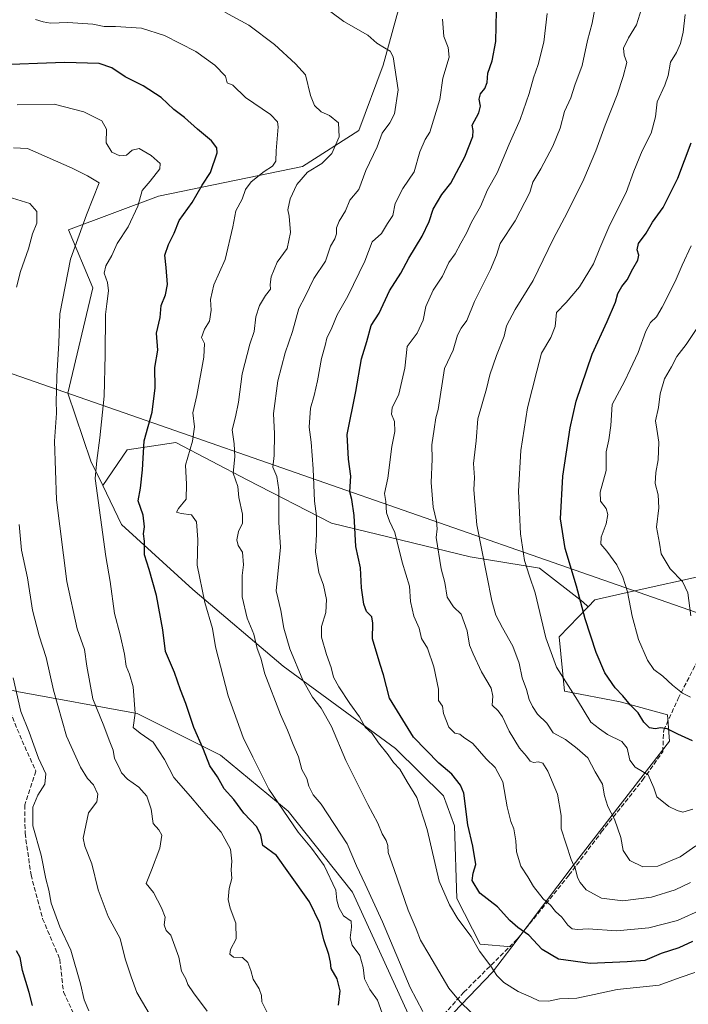
# Model space of a CAD drawing. Units: metres. Extents: x 604037 to 607484, y 4729215 to 4731580.
# Drawn here: x 606144 to 606384, y 4729692 to 4730046 of the extents above; entities that cross this region are included whole.
import ezdxf

# ---------------------------------------------------------------- set-up
doc = ezdxf.new("R2010")
doc.units = ezdxf.units.M
doc.header["$MEASUREMENT"] = 0
doc.linetypes.add('DGN Style 3', pattern=[2.307223458686699, 1.648016756204785, -0.6592067024819142])
for name, color, linetype, lineweight in [('Arbolado forestal CxS', 92, 'Continuous', 0), ('Comarca', 135, 'Continuous', 13), ('Comarca CxS', 21, 'Continuous', 0), ('Curva de nivel maestra', 30, 'Continuous', 30), ('Curva de nivel normal', 30, 'Continuous', 0), ('Municipio', 91, 'Continuous', 13), ('Municipio CxS', 4, 'Continuous', 0), ('Senda', 7, 'DGN Style 3', 0)]:
    doc.layers.add(name, color=color, linetype=linetype, lineweight=lineweight)

# ---------------------------------------------------------------- blocks, each defined once
blk = doc.blocks.new('*U7')
at = {"layer": 'Arbolado forestal CxS', "color": 92, "linetype": 'Continuous', "lineweight": 0}
blk.add_polyline3d([(606142.9653000003, 4729804.164100001, 854.2372999999935), (606186.2247000001, 4729796.244100001, 868.7902000000032), (606216.1986999996, 4729781.235300001, 876.3628999999928), (606240.4943000004, 4729761.1031, 880.282600000006), (606263.5877, 4729732.071900001, 881.7912999999972), (606288.7878999999, 4729677.022100001, 881.592499999999), (606237.1518999999, 4729617.5679, 858.3534999999974), (606233.9018999999, 4729615.799900001, 857.446299999996), (606250.7160999998, 4729588.4627, 847.4594000000071), (606287.1347000003, 4729561.4395, 838.8608999999997), (606321.6481, 4729534.4013, 828.6569000000018), (606355.1744999997, 4729522.295700001, 822.7091999999975), (606355.6255000001, 4729522.901500001, 822.9615999999951), (606380.8262999998, 4729518.7009, 819.0831999999937), (606378.3750999998, 4729512.637900001, 816.7648999999948)], dxfattribs=at)

msp = doc.modelspace()

# ---------------------------------------------------------------- linework, layer by layer
at = {"layer": 'Arbolado forestal CxS', "color": 92, "linetype": 'Continuous', "lineweight": 0, "extrusion": (-0.6258034462246933, 0.2322992473788737, 0.7445851908012314), "elevation": 719939.2204235921, "flags": 128}
msp.add_lwpolyline([(-4645079.714115282, -801702.6687430339), (-4645068.737665779, -801707.0859396744), (-4645035.375021725, -801726.5672359744)], dxfattribs=at)
msp.add_lwpolyline([(-4645079.714115282, -801702.6687430339), (-4645068.737665779, -801707.0859396744), (-4645035.375021725, -801726.5672359744)], dxfattribs=at)
at = {"layer": 'Arbolado forestal CxS', "color": 92, "linetype": 'Continuous', "lineweight": 0}
for points in [[(606438.0173000004, 4730180.460100001, 938.7747999999993), (606395.1684999998, 4730157.0941, 930.1958000000013), (606360.1655000001, 4730143.028100001, 922.5127000000066), (606316.0551000005, 4730096.331700001, 904.7893999999943), (606324.4310999997, 4730081.1569, 903.3028999999952), (606324.5191000003, 4730069.7279, 902.5385999999999), (606303.0229000002, 4730056.2259, 897.0231000000058), (606281.4397, 4730054.154300001, 893.8980000000012), (606274.6419000002, 4730029.3369, 888.6478999999963), (606265.9291000003, 4730005.7739, 885.9097999999941), (606245.6995000001, 4729992.918099999, 882.3004999999977), (606193.8870999999, 4729982.1435, 870.2069999999949), (606161.5289000003, 4729970.078299999, 862.718399999998), (606170.3035000004, 4729949.237299999, 867.7023000000045), (606161.2982999999, 4729911.394900001, 865.5798000000068), (606169.6451000003, 4729886.919700001, 868.5102999999945), (606173.8620999996, 4729878.169299999, 870.0054999999993)], [(606438.0173000004, 4730180.460100001, 938.7747999999993), (606395.1684999998, 4730157.0941, 930.1958000000013), (606360.1655000001, 4730143.028100001, 922.5127000000066), (606316.0551000005, 4730096.331700001, 904.7893999999943), (606324.4310999997, 4730081.1569, 903.3028999999952), (606324.5191000003, 4730069.7279, 902.5385999999999), (606303.0229000002, 4730056.2259, 897.0231000000058), (606281.4397, 4730054.154300001, 893.8980000000012), (606274.6419000002, 4730029.3369, 888.6478999999963), (606265.9291000003, 4730005.7739, 885.9097999999941), (606245.6995000001, 4729992.918099999, 882.3004999999977), (606193.8870999999, 4729982.1435, 870.2069999999949), (606161.5289000003, 4729970.078299999, 862.718399999998), (606170.3035000004, 4729949.237299999, 867.7023000000045), (606161.2982999999, 4729911.394900001, 865.5798000000068), (606169.6451000003, 4729886.919700001, 868.5102999999945), (606173.8620999996, 4729878.169299999, 870.0054999999993)], [(606281.4397, 4730054.154300001, 893.8980000000012), (606274.6419000002, 4730029.3369, 888.6478999999963), (606265.9291000003, 4730005.7739, 885.9097999999941), (606245.6995000001, 4729992.918099999, 882.3004999999977), (606193.8870999999, 4729982.1435, 870.2069999999949), (606161.5289000003, 4729970.078299999, 862.718399999998), (606170.3035000004, 4729949.237299999, 867.7023000000045), (606161.2982999999, 4729911.394900001, 865.5798000000068), (606169.6451000003, 4729886.919700001, 868.5102999999945), (606173.8620999996, 4729878.169299999, 870.0054999999993), (606180.6211000001, 4729864.1447, 871.8986000000004), (606206.2112999996, 4729840.8485, 878.6343000000053), (606238.6769000003, 4729813.2751, 887.4660000000005), (606279.0733000003, 4729783.626499999, 896.5835999999982), (606296.3570999998, 4729766.615499999, 897.0393999999943), (606300.2506999997, 4729755.8507, 897.4461000000011), (606301.0867, 4729729.8215, 896.1199999999953), (606309.4720999999, 4729713.376499999, 895.1024999999937), (606320.9001000002, 4729712.397299999, 897.5454000000027), (606313.9968999998, 4729703.251499999, 894.5967999999993), (606288.7878999999, 4729677.022100001, 881.592499999999), (606263.5877, 4729732.071900001, 881.7912999999972), (606240.4943000004, 4729761.1031, 880.282600000006), (606216.1986999996, 4729781.235300001, 876.3628999999928), (606186.2247000001, 4729796.244100001, 868.7902000000032), (606142.9653000003, 4729804.164100001, 854.2372999999935)], [(606413.2198999999, 4729850.967499999, 941.7176999999939), (606365.5270999996, 4729840.476299999, 930.564599999998), (606364.9319000002, 4729840.3413, 930.3810999999987), (606350.7429000001, 4729837.138499999, 926.1781000000047), (606348.3426999999, 4729834.649300001, 925.2501000000049), (606346.3658999996, 4729836.4179, 924.809500000003), (606330.8743000003, 4729848.542300001, 920.760500000004), (606305.9524999997, 4729852.583900001, 912.9578999999941), (606256.1089000005, 4729864.708699999, 896.2593000000053), (606225.7988999998, 4729880.201099999, 885.0440999999993), (606200.2037000004, 4729893.672700001, 877.1624000000012), (606182.6908999998, 4729890.978700001, 872.5380000000005), (606173.9342999998, 4729878.181100001, 870.0274999999965), (606173.8620999996, 4729878.169299999, 870.0054999999993), (606169.6451000003, 4729886.919700001, 868.5102999999945), (606161.2982999999, 4729911.394900001, 865.5798000000068), (606170.3035000004, 4729949.237299999, 867.7023000000045), (606161.5289000003, 4729970.078299999, 862.718399999998), (606193.8870999999, 4729982.1435, 870.2069999999949), (606245.6995000001, 4729992.918099999, 882.3004999999977), (606265.9291000003, 4730005.7739, 885.9097999999941), (606274.6419000002, 4730029.3369, 888.6478999999963), (606281.4397, 4730054.154300001, 893.8980000000012)], [(606348.3426999999, 4729834.649300001, 925.2501000000049), (606346.3658999996, 4729836.4179, 924.809500000003), (606330.8743000003, 4729848.542300001, 920.760500000004), (606305.9524999997, 4729852.583900001, 912.9578999999941), (606256.1089000005, 4729864.708699999, 896.2593000000053), (606225.7988999998, 4729880.201099999, 885.0440999999993), (606200.2037000004, 4729893.672700001, 877.1624000000012), (606182.6908999998, 4729890.978700001, 872.5380000000005), (606173.9342999998, 4729878.181100001, 870.0274999999965), (606173.8620999996, 4729878.169299999, 870.0054999999993)], [(606173.8620999996, 4729878.169299999, 870.0054999999993), (606180.6211000001, 4729864.1447, 871.8986000000004), (606206.2112999996, 4729840.8485, 878.6343000000053), (606238.6769000003, 4729813.2751, 887.4660000000005), (606279.0733000003, 4729783.626499999, 896.5835999999982), (606296.3570999998, 4729766.615499999, 897.0393999999943), (606300.2506999997, 4729755.8507, 897.4461000000011), (606301.0867, 4729729.8215, 896.1199999999953), (606309.4720999999, 4729713.376499999, 895.1024999999937), (606320.9001000002, 4729712.397299999, 897.5454000000027)], [(606173.8620999996, 4729878.169299999, 870.0054999999993), (606180.6211000001, 4729864.1447, 871.8986000000004), (606206.2112999996, 4729840.8485, 878.6343000000053), (606238.6769000003, 4729813.2751, 887.4660000000005), (606279.0733000003, 4729783.626499999, 896.5835999999982), (606296.3570999998, 4729766.615499999, 897.0393999999943), (606300.2506999997, 4729755.8507, 897.4461000000011), (606301.0867, 4729729.8215, 896.1199999999953), (606309.4720999999, 4729713.376499999, 895.1024999999937), (606320.9001000002, 4729712.397299999, 897.5454000000027)], [(606441.6891000001, 4729880.1655, 948.0791000000027), (606435.0351, 4729873.3411, 947.1346000000049), (606413.2198999999, 4729850.967499999, 941.7176999999939), (606365.5270999996, 4729840.476299999, 930.564599999998), (606364.9319000002, 4729840.3413, 930.3810999999987), (606350.7429000001, 4729837.138499999, 926.1781000000047), (606348.3426999999, 4729834.649300001, 925.2501000000049)], [(606441.6891000001, 4729880.1655, 948.0791000000027), (606435.0351, 4729873.3411, 947.1346000000049), (606413.2198999999, 4729850.967499999, 941.7176999999939), (606365.5270999996, 4729840.476299999, 930.564599999998), (606364.9319000002, 4729840.3413, 930.3810999999987), (606350.7429000001, 4729837.138499999, 926.1781000000047), (606348.3426999999, 4729834.649300001, 925.2501000000049)], [(606403.2478999998, 4729535.178900001, 825.0866999999998), (606383.2928999999, 4729524.802300001, 821.7259999999952), (606380.8262999998, 4729518.7009, 819.0831999999937), (606355.6255000001, 4729522.901500001, 822.9615999999951), (606355.1744999997, 4729522.295700001, 822.7091999999975), (606321.6481, 4729534.4013, 828.6569000000018), (606287.1347000003, 4729561.4395, 838.8608999999997), (606250.7160999998, 4729588.4627, 847.4594000000071), (606233.9018999999, 4729615.799900001, 857.446299999996), (606237.1518999999, 4729617.5679, 858.3534999999974), (606288.7878999999, 4729677.022100001, 881.592499999999), (606313.9968999998, 4729703.251499999, 894.5967999999993), (606320.9001000002, 4729712.397299999, 897.5454000000027), (606342.9244999997, 4729741.574899999, 909.5739999999934), (606377.5210999995, 4729786.293299999, 923.9670000000042), (606376.8132999997, 4729795.8123, 926.9955999999949), (606359.8032999998, 4729800.4145, 924.153999999995), (606339.7725000001, 4729804.230699999, 919.2339999999967), (606337.8658999996, 4729823.784700001, 921.027900000001), (606348.3426999999, 4729834.649300001, 925.2501000000049), (606350.7429000001, 4729837.138499999, 926.1781000000047), (606364.9319000002, 4729840.3413, 930.3810999999987), (606365.5270999996, 4729840.476299999, 930.564599999998), (606413.2198999999, 4729850.967499999, 941.7176999999939)], [(606288.7878999999, 4729677.022100001, 881.592499999999), (606263.5877, 4729732.071900001, 881.7912999999972), (606240.4943000004, 4729761.1031, 880.282600000006), (606216.1986999996, 4729781.235300001, 876.3628999999928), (606186.2247000001, 4729796.244100001, 868.7902000000032), (606142.9653000003, 4729804.164100001, 854.2372999999935), (606116.8661000002, 4729810.946900001, 845.3157000000066), (606104.0685000002, 4729822.912699999, 841.9670000000042), (606093.1281000003, 4729841.242900001, 839.6996999999974), (606075.4584999997, 4729829.542099999, 831.5163999999932), (606059.6250999998, 4729805.793099999, 823.5764000000055), (606051.7083000002, 4729782.0441, 819.4486999999937), (606043.7918999996, 4729757.575099999, 815.0158999999985), (606019.3223000001, 4729735.985500001, 807.7048000000068), (605999.8909, 4729712.236300001, 803.3254000000015), (605970.3837000001, 4729685.6085, 795.0486999999994), (605949.5125000002, 4729657.5417, 788.6542000000045), (605926.4829000002, 4729630.914100001, 782.0353999999934), (605910.6492999997, 4729609.323899999, 775.7066000000051), (605888.1688999999, 4729594.9255, 770.9612000000053), (605875.4933000002, 4729567.009500001, 761.7798999999941), (605862.2921000002, 4729550.6657, 757.5764999999956), (605850.3481000002, 4729526.7783, 751.8828000000068), (605849.5279000001, 4729525.662900001, 751.5703999999969)], [(606288.7878999999, 4729677.022100001, 881.592499999999), (606263.5877, 4729732.071900001, 881.7912999999972), (606240.4943000004, 4729761.1031, 880.282600000006), (606216.1986999996, 4729781.235300001, 876.3628999999928), (606186.2247000001, 4729796.244100001, 868.7902000000032), (606142.9653000003, 4729804.164100001, 854.2372999999935), (606116.8661000002, 4729810.946900001, 845.3157000000066), (606104.0685000002, 4729822.912699999, 841.9670000000042), (606093.1281000003, 4729841.242900001, 839.6996999999974), (606075.4584999997, 4729829.542099999, 831.5163999999932), (606059.6250999998, 4729805.793099999, 823.5764000000055), (606051.7083000002, 4729782.0441, 819.4486999999937), (606043.7918999996, 4729757.575099999, 815.0158999999985), (606019.3223000001, 4729735.985500001, 807.7048000000068), (605999.8909, 4729712.236300001, 803.3254000000015), (605970.3837000001, 4729685.6085, 795.0486999999994), (605949.5125000002, 4729657.5417, 788.6542000000045), (605926.4829000002, 4729630.914100001, 782.0353999999934), (605910.6492999997, 4729609.323899999, 775.7066000000051), (605888.1688999999, 4729594.9255, 770.9612000000053), (605875.4933000002, 4729567.009500001, 761.7798999999941), (605862.2921000002, 4729550.6657, 757.5764999999956), (605850.3481000002, 4729526.7783, 751.8828000000068), (605849.5279000001, 4729525.662900001, 751.5703999999969)], [(606348.3426999999, 4729834.649300001, 925.2501000000049), (606337.8658999996, 4729823.784700001, 921.027900000001), (606339.7725000001, 4729804.230699999, 919.2339999999967), (606359.8032999998, 4729800.4145, 924.153999999995), (606376.8132999997, 4729795.8123, 926.9955999999949), (606377.5210999995, 4729786.293299999, 923.9670000000042), (606342.9244999997, 4729741.574899999, 909.5739999999934), (606320.9001000002, 4729712.397299999, 897.5454000000027)], [(606348.3426999999, 4729834.649300001, 925.2501000000049), (606337.8658999996, 4729823.784700001, 921.027900000001), (606339.7725000001, 4729804.230699999, 919.2339999999967), (606359.8032999998, 4729800.4145, 924.153999999995), (606376.8132999997, 4729795.8123, 926.9955999999949), (606377.5210999995, 4729786.293299999, 923.9670000000042), (606342.9244999997, 4729741.574899999, 909.5739999999934), (606320.9001000002, 4729712.397299999, 897.5454000000027)]]:
    msp.add_polyline3d(points, dxfattribs=at)
msp.add_polyline3d([(606348.3426999999, 4729834.649300001, 925.2501000000049), (606337.8658999996, 4729823.784700001, 921.027900000001), (606339.7725000001, 4729804.230699999, 919.2339999999967), (606359.8032999998, 4729800.4145, 924.153999999995), (606376.8132999997, 4729795.8123, 926.9955999999949), (606377.5210999995, 4729786.293299999, 923.9670000000042), (606342.9244999997, 4729741.574899999, 909.5739999999934), (606320.9001000002, 4729712.397299999, 897.5454000000027), (606309.4720999999, 4729713.376499999, 895.1024999999937), (606301.0867, 4729729.8215, 896.1199999999953), (606300.2506999997, 4729755.8507, 897.4461000000011), (606296.3570999998, 4729766.615499999, 897.0393999999943), (606279.0733000003, 4729783.626499999, 896.5835999999982), (606238.6769000003, 4729813.2751, 887.4660000000005), (606206.2112999996, 4729840.8485, 878.6343000000053), (606180.6211000001, 4729864.1447, 871.8986000000004), (606173.8620999996, 4729878.169299999, 870.0054999999993), (606173.9342999998, 4729878.181100001, 870.0274999999965), (606182.6908999998, 4729890.978700001, 872.5380000000005), (606200.2037000004, 4729893.672700001, 877.1624000000012), (606225.7988999998, 4729880.201099999, 885.0440999999993), (606256.1089000005, 4729864.708699999, 896.2593000000053), (606305.9524999997, 4729852.583900001, 912.9578999999941), (606330.8743000003, 4729848.542300001, 920.760500000004), (606346.3658999996, 4729836.4179, 924.809500000003)], close=True, dxfattribs=at)
at = {"layer": 'Comarca', "color": 135, "linetype": 'Continuous', "lineweight": 13, "flags": 128}
msp.add_lwpolyline([(605784.4020000017, 4730042.908), (605795.3570000003, 4730039.085999999), (605796.4540000014, 4730038.703000001), (605800.3600000012, 4730037.341000002), (605800.5230000007, 4730037.284), (605842.7920000014, 4730022.534), (605847.691, 4730020.825000001), (605849.2000000022, 4730020.298000002), (606055.4560000006, 4729948.327000001), (606055.9919999997, 4729948.140000002), (606059.7620000005, 4729946.825000001), (606061.013000001, 4729946.389000002), (606122.0320000004, 4729925.096999999), (606127.2570000001, 4729923.274), (606128.1740000002, 4729922.954000001), (606194.604000002, 4729899.773999999), (606389.6430000007, 4729831.718000002), (606394.3720000016, 4729830.067999999), (606394.6150000015, 4729829.982999997), (606538.5050000013, 4729768.584)], dxfattribs=at)
msp.add_lwpolyline([(605784.4020000017, 4730042.908), (605795.3570000003, 4730039.085999999), (605796.4540000014, 4730038.703000001), (605800.3600000012, 4730037.341000002), (605800.5230000007, 4730037.284), (605842.7920000014, 4730022.534), (605847.691, 4730020.825000001), (605849.2000000022, 4730020.298000002), (606055.4560000006, 4729948.327000001), (606055.9919999997, 4729948.140000002), (606059.7620000005, 4729946.825000001), (606061.013000001, 4729946.389000002), (606122.0320000004, 4729925.096999999), (606127.2570000001, 4729923.274), (606128.1740000002, 4729922.954000001), (606194.604000002, 4729899.773999999), (606389.6430000007, 4729831.718000002), (606394.3720000016, 4729830.067999999), (606394.6150000015, 4729829.982999997), (606538.5050000013, 4729768.584)], dxfattribs=at)
at = {"layer": 'Comarca CxS', "color": 21, "linetype": 'Continuous', "lineweight": 0, "flags": 128}
for points in [[(606128.1739999996, 4729922.954), (606194.6039999992, 4729899.774), (606389.643, 4729831.718000002), (606394.3720000009, 4729830.067999999), (606394.615000001, 4729829.982999999), (606538.5050000007, 4729768.584000001), (606338.3740000007, 4729499.735999999), (606389.3179999999, 4729430.448000001), (606634.6830000008, 4729431.739000001), (606786.078999999, 4729408.811000001), (606789.6079999995, 4729408.435), (606817.7559999997, 4729405.444), (606818.4809999999, 4729405.755999999), (606822.8760000004, 4729407.647999999), (606834.9829999999, 4729412.859999999), (606847.5049999988, 4729418.250999999), (606847.7529999993, 4729418.357999999), (606865.6370000005, 4729426.056000001)], [(606865.6370000005, 4729426.056000001), (606847.7529999993, 4729418.357999999), (606847.5049999988, 4729418.250999999), (606834.9829999999, 4729412.859999999), (606822.8760000004, 4729407.647999999), (606818.4809999999, 4729405.755999999), (606817.7559999997, 4729405.444), (606789.6079999995, 4729408.435), (606786.078999999, 4729408.811000001), (606634.6830000008, 4729431.739000001), (606389.3179999999, 4729430.448000001), (606338.3740000007, 4729499.735999999), (606538.5050000007, 4729768.584000001), (606394.615000001, 4729829.982999999), (606394.3720000009, 4729830.067999999), (606389.643, 4729831.718000002), (606194.6039999992, 4729899.774), (606128.1739999996, 4729922.954)]]:
    msp.add_lwpolyline(points, dxfattribs=at)
at = {"layer": 'Curva de nivel maestra', "color": 30, "linetype": 'Continuous', "lineweight": 30, "flags": 128}
for points, elevation in [([(606385.79, 4729714.280099999), (606380.9000000004, 4729711.9901), (606374.54, 4729710.0001), (606368.7400000002, 4729707.4901), (606362.4100000003, 4729706.960100001), (606349.0800000001, 4729706.4001), (606337.6799999997, 4729707.9101), (606331.8499999996, 4729711.450099999), (606327.0499999998, 4729716.620100001), (606323.0899999999, 4729719.290100001), (606320.1500000004, 4729721.8301), (606315.75, 4729726.7301), (606309.3899999997, 4729731.6601), (606306.7000000002, 4729736.2401), (606306.9900000002, 4729738.9001), (606307.9800000006, 4729741.9901), (606306.8399999999, 4729748.600099999), (606305.0999999996, 4729756.2401), (606303.5999999996, 4729767.5801), (606302.4699999997, 4729770.5001), (606299.3099999996, 4729774.5101), (606294.6900000004, 4729778.350099999), (606285.5599999996, 4729787.800100001), (606276.9299999997, 4729801.7401), (606274.7400000002, 4729810.1601), (606273.5499999998, 4729813.920100001), (606270.8700000001, 4729823.100099999), (606271, 4729828.7501), (606270.5300000003, 4729831.030099999), (606268.7199999997, 4729832.9001), (606267.6799999997, 4729835.610099999), (606266.9100000003, 4729841.420100001), (606266.4600000001, 4729848.610099999), (606264.8700000001, 4729856.2301), (606264.2800000003, 4729867.380100001), (606263.3700000001, 4729873.170100001), (606262.7000000002, 4729875.880100001), (606263.04, 4729881.5101), (606262.25, 4729887.710100001), (606261.7800000003, 4729896.5701), (606264.8300000001, 4729911.960100001), (606266.9000000004, 4729923.690099999), (606268.7999999998, 4729929.920100001), (606270.3799999999, 4729935.7301), (606273.2000000002, 4729940.1501), (606276.9500000002, 4729948.210100001), (606280.9800000006, 4729954.550100001), (606283.9299999997, 4729959.880100001), (606288.7100000001, 4729967.880100001), (606291.2300000006, 4729973.0801), (606292.5800000001, 4729977.5601), (606294.2400000002, 4729980.200099999), (606295.7100000001, 4729982.8201), (606298.9299999997, 4729986.850099999), (606304.0099999999, 4729996.290100001), (606306.9199999999, 4730003.6801), (606307.0599999996, 4730005.780099999), (606306.6699999999, 4730007.6801), (606309, 4730012.110099999), (606309.6500000004, 4730014.5701), (606309.1399999997, 4730017.100099999), (606309.6399999997, 4730018.950099999), (606311.2400000002, 4730020.850099999), (606312.0800000001, 4730023.030099999), (606312.29, 4730026.4101), (606313.8200000003, 4730030.790100001), (606315.1799999997, 4730037.790100001), (606315.3700000001, 4730048.870100001)], 900), ([(606258.6299999999, 4729691.370100001), (606259.2199999997, 4729696.590100001), (606258.1200000001, 4729700.920100001), (606256.0300000003, 4729704.590100001), (606255.7599999999, 4729706.920100001), (606255.1699999999, 4729709.590100001), (606253.3799999999, 4729714.880100001), (606251.8600000005, 4729720.890100001), (606248.1299999999, 4729728.610099999), (606240.8099999996, 4729738.960100001), (606236.3499999996, 4729745.1601), (606231.4500000002, 4729748.850099999), (606230.6399999997, 4729752.540100001), (606229.2199999997, 4729755.5001), (606224.5499999998, 4729760.420100001), (606220.9800000006, 4729765.340100001), (606217.5199999996, 4729769.1801), (606215.0800000001, 4729773.4901), (606212.3600000005, 4729777.4001), (606210.0999999996, 4729783.300100001), (606206.6399999997, 4729791.2601), (606203.7000000002, 4729799.800100001), (606201.8300000001, 4729804.780099999), (606199.7199999997, 4729810.9901), (606196.4299999997, 4729818.530099999), (606195.5, 4729826.350099999), (606193.1799999997, 4729838.700099999), (606190.5800000001, 4729848.050100001), (606188.8399999999, 4729853.2401), (606188.8600000005, 4729858.220100001), (606188.5199999996, 4729860.890100001), (606188.8399999999, 4729863.3101), (606188.4299999997, 4729867.5701), (606186.6200000001, 4729872.640100001), (606187.4000000004, 4729877.220100001), (606188.1399999997, 4729883.8101), (606188.7199999997, 4729894.2301), (606191.6200000001, 4729904.5801), (606192.7599999999, 4729913.3301), (606192.5800000001, 4729920.670100001), (606193.7199999997, 4729926.9001), (606193.2400000002, 4729932.9101), (606194.5, 4729938.550100001), (606194.8700000001, 4729942.880100001), (606196.4699999997, 4729946.690099999), (606197.1299999999, 4729950.5101), (606196.7199999997, 4729956.600099999), (606196.2400000002, 4729960.940099999), (606197.5, 4729964.880100001), (606199.54, 4729968.890100001), (606201.3399999999, 4729973.440099999), (606205.9800000006, 4729979.950099999), (606209.5899999999, 4729986.170100001), (606212.5800000001, 4729990.6501), (606215.0300000003, 4729997.8301), (606214.8899999997, 4729999.600099999), (606212.9800000006, 4730002.1501), (606207.9600000001, 4730006.280099999), (606203.2999999998, 4730010.4301), (606199.4800000006, 4730013.360099999), (606194.9100000003, 4730017.690099999), (606188.4400000004, 4730021.880100001), (606181.9199999999, 4730025.0801), (606177.1699999999, 4730028.380100001), (606172.5800000001, 4730029.920100001), (606160.1600000003, 4730030.280099999), (606134.2599999999, 4730029.280099999)], 875), ([(606385.79, 4729786.390100001), (606380.5899999999, 4729788.780099999), (606376.7199999997, 4729790.720100001), (606374.4100000003, 4729791.110099999), (606372.4100000003, 4729790.720100001), (606370.3899999997, 4729791.140100001), (606368.3399999999, 4729793.1601), (606366.2699999996, 4729796.550100001), (606363.5800000001, 4729799.2301), (606360.8499999996, 4729802.5601), (606358.04, 4729805.520099999), (606354.3399999999, 4729810.890100001), (606351.2199999997, 4729818.2301), (606347.2999999998, 4729830.2601), (606344.0999999996, 4729842.0001), (606340.0599999996, 4729855.590100001), (606338.3799999999, 4729866.220100001), (606339.1900000004, 4729881.5601), (606341.8300000001, 4729898.890100001), (606344.0300000003, 4729908.5601), (606349.7599999999, 4729925.450099999), (606355.1600000003, 4729937.140100001), (606358.1699999999, 4729944.1601), (606358.9900000002, 4729947.2501), (606360.4699999997, 4729949.6801), (606362.4100000003, 4729952.0801), (606364.4100000003, 4729956.120100001), (606366.1500000004, 4729959.140100001), (606366.5800000001, 4729960.960100001), (606365.9100000003, 4729962.880100001), (606366.4800000006, 4729965.210100001), (606369.2100000001, 4729968.880100001), (606371.4400000004, 4729972.880100001), (606375.29, 4729978.090100001), (606380.5, 4729988.700099999), (606385.3499999996, 4730001.4101)], 925), ([(606148.6799999997, 4729691.3201), (606147.4600000001, 4729695.940099999), (606145.0800000001, 4729703.920100001), (606144.1900000004, 4729708.590100001), (606142.9199999999, 4729710.920100001)], 850)]:
    msp.add_lwpolyline(points, dxfattribs=dict(at, elevation=elevation))
at = {"layer": 'Curva de nivel normal', "color": 30, "linetype": 'Continuous', "lineweight": 0, "flags": 128}
for points, elevation in [([(606306.2000000002, 4729688.960100001), (606302.3600000005, 4729692.6601), (606298.3200000003, 4729697.5101), (606291.1200000001, 4729709.780099999), (606288.0599999996, 4729714.840100001), (606286.5199999996, 4729718.8201), (606283.6699999999, 4729725.540100001), (606278.6299999999, 4729740.170100001), (606276.4100000003, 4729746.3201), (606276.2999999998, 4729748.780099999), (606275.7699999996, 4729750.5801), (606274.2999999998, 4729753.0101), (606272.7800000003, 4729756.870100001), (606269.1299999999, 4729763.550100001), (606261.25, 4729779.4001), (606256.1399999997, 4729791.610099999), (606252.4100000003, 4729798.220100001), (606249.2699999996, 4729802.0801), (606245.75, 4729808.220100001), (606241.0999999996, 4729819.530099999), (606239, 4729826.9001), (606237.8399999999, 4729833.2301), (606236.1500000004, 4729840.300100001), (606237.8200000003, 4729856.040100001), (606237.2100000001, 4729864.870100001), (606237.1900000004, 4729876.690099999), (606236.4500000002, 4729881.4301), (606234.9800000006, 4729884.8101), (606235.4400000004, 4729889.030099999), (606235.5800000001, 4729896.7601), (606235.2400000002, 4729904.140100001), (606236.75, 4729915.8101), (606239.4100000003, 4729925.890100001), (606242.1100000005, 4729933.620100001), (606244.3899999997, 4729941.860099999), (606246.5899999999, 4729946.110099999), (606249.7699999996, 4729952.590100001), (606253.9299999997, 4729958.880100001), (606255.7800000003, 4729964.210100001), (606257.2999999998, 4729966.8201), (606257.9500000002, 4729968.6601), (606257.9500000002, 4729970.8201), (606258.8200000003, 4729973.210100001), (606261.1699999999, 4729976.880100001), (606262.6299999999, 4729980.7401), (606265.8799999999, 4729984.640100001), (606268.4100000003, 4729991.4001), (606272.5099999999, 4729999.880100001), (606274.3499999996, 4730004.870100001), (606277.0499999998, 4730008.5101), (606278.6900000004, 4730011.840100001), (606280.0700000003, 4730020.4801), (606278.2100000001, 4730032.3101), (606277.1900000004, 4730034.270099999), (606275.1299999999, 4730035.5701), (606272.3899999997, 4730037.1601), (606269.1900000004, 4730040.130100001), (606260.5300000003, 4730044.970100001), (606250.7300000006, 4730052.2601)], 890), ([(606385.0800000001, 4729735.520099999), (606379.5999999996, 4729732.840100001), (606371.1100000005, 4729730.270099999), (606360.79, 4729728.950099999), (606353.1799999997, 4729729.940099999), (606347.5800000001, 4729732.850099999), (606345.4600000001, 4729735.5601), (606344.4699999997, 4729737.300100001), (606343.7999999998, 4729740.290100001), (606342.25, 4729743.790100001), (606338.6399999997, 4729754.7601), (606338.6299999999, 4729759.540100001), (606337.29, 4729767.2401), (606333.8200000003, 4729775.520099999), (606332.0300000003, 4729778.380100001), (606330.5, 4729778.9101), (606328.6299999999, 4729778.630100001), (606327.4600000001, 4729779.1601), (606326.2000000002, 4729780.9101), (606323.7100000001, 4729783.770099999), (606319.9800000006, 4729789.850099999), (606317.5999999996, 4729795.110099999), (606316.0199999996, 4729797.200099999), (606313.8300000001, 4729799.270099999), (606314.04, 4729802.520099999), (606313.4199999999, 4729805.370100001), (606309.9600000001, 4729811.1801), (606306.9500000002, 4729817.7601), (606305.7000000002, 4729820.8201), (606304.8899999997, 4729825.9801), (606302.7000000002, 4729831.940099999), (606299.8799999999, 4729834.640100001), (606297.6500000004, 4729838.130100001), (606296.8499999996, 4729843.3301), (606295.5300000003, 4729848.3101), (606293.7300000006, 4729859.520099999), (606294.1200000001, 4729862.670100001), (606293.8700000001, 4729865.360099999), (606292.6699999999, 4729870.470100001), (606291.8600000005, 4729879.3201), (606292.2199999997, 4729887.6501), (606292.1799999997, 4729892.840100001), (606293.04, 4729898.460100001), (606293.5599999996, 4729902.5601), (606294.4500000002, 4729905.5601), (606296.7000000002, 4729920.220100001), (606299.8600000005, 4729926.890100001), (606301.3700000001, 4729932.200099999), (606302.6399999997, 4729934.8101), (606304.6799999997, 4729937.530099999), (606307.4400000004, 4729944.360099999), (606313.25, 4729955.790100001), (606315.3899999997, 4729961.020099999), (606316.7400000002, 4729965.210100001), (606322.1399999997, 4729973.350099999), (606327.3300000001, 4729983.530099999), (606328.4199999999, 4729987.2601), (606331.2999999998, 4729992.050100001), (606335.5800000001, 4730000.1601), (606338.2199999997, 4730006.6601), (606339.8499999996, 4730012.610099999), (606342.0599999996, 4730017.5001), (606343.5700000003, 4730022.100099999), (606346.1399999997, 4730029.140100001), (606348.1100000005, 4730038.110099999), (606349.8200000003, 4730044.3301), (606351.4400000004, 4730053.5001)], 910), ([(606288.9400000004, 4729689.100099999), (606284.3499999996, 4729697.720100001), (606274.4600000001, 4729721.420100001), (606268.2000000002, 4729734.950099999), (606265.04, 4729741.520099999), (606261.7699999996, 4729749.440099999), (606252.3799999999, 4729763.620100001), (606249.5499999998, 4729766.9801), (606248, 4729770.1501), (606247.2199999997, 4729772.9301), (606245.4800000006, 4729776.090100001), (606244.2199999997, 4729780.6801), (606242.3300000001, 4729785.0801), (606240.3099999996, 4729790.300100001), (606237.7199999997, 4729795.840100001), (606232.0800000001, 4729810.5101), (606230.6600000003, 4729816.140100001), (606229.4299999997, 4729819.5701), (606228.1399999997, 4729824.780099999), (606225.7400000002, 4729830.540100001), (606224.0199999996, 4729838.2501), (606223.9400000004, 4729845.800100001), (606224.4199999999, 4729849.6501), (606224.0800000001, 4729854.220100001), (606222.5199999996, 4729856.6601), (606222.04, 4729858.6501), (606222.6799999997, 4729861.720100001), (606224.1200000001, 4729864.700099999), (606224.1200000001, 4729867.860099999), (606222.7699999996, 4729873.880100001), (606222.4199999999, 4729877.880100001), (606220.7800000003, 4729882.700099999), (606221.3099999996, 4729888.4801), (606221.1399999997, 4729893.130100001), (606220.4500000002, 4729898.200099999), (606221.6100000005, 4729902.8301), (606222.6200000001, 4729908.1801), (606223.9500000002, 4729918.300100001), (606226.7199999997, 4729929.0601), (606228.2800000003, 4729933.620100001), (606228.9600000001, 4729938.8301), (606230.1699999999, 4729942.9301), (606232.3799999999, 4729946.450099999), (606234.1399999997, 4729948.7601), (606234.0199999996, 4729950.440099999), (606234.4000000004, 4729953.220100001), (606236.6200000001, 4729958.4901), (606240.1500000004, 4729963.420100001), (606241.4000000004, 4729969.130100001), (606240.8399999999, 4729975.0001), (606240.4199999999, 4729977.300100001), (606241.2599999999, 4729981.210100001), (606243.6900000004, 4729986.380100001), (606247.5199999996, 4729990.880100001), (606252.6299999999, 4729993.9301), (606256.2100000001, 4729997.520099999), (606258.8700000001, 4730003.5801), (606258.5999999996, 4730008.5101), (606255.4000000004, 4730011.2401), (606252.4299999997, 4730012.460100001), (606249.9699999997, 4730014.770099999), (606248.54, 4730018.440099999), (606246.7400000002, 4730025.850099999), (606243.1600000003, 4730029.710100001), (606235.5999999996, 4730036.670100001), (606226.4100000003, 4730043.720100001), (606217.7800000003, 4730048.280099999)], 885), ([(606389.4100000003, 4729725.890100001), (606380.4100000003, 4729721.850099999), (606370.0800000001, 4729719.270099999), (606358.4800000006, 4729718.110099999), (606348.3399999999, 4729718.850099999), (606344.4800000006, 4729718.590100001), (606342.5499999998, 4729718.8201), (606341, 4729720.120100001), (606338.8600000005, 4729723.0101), (606336.6299999999, 4729725.120100001), (606334.8399999999, 4729727.340100001), (606332.1200000001, 4729729.630100001), (606328.6399999997, 4729734.130100001), (606326.6100000005, 4729737.530099999), (606324.0899999999, 4729741.3301), (606322.5199999996, 4729746.5801), (606322.3899999997, 4729750.4801), (606321.6699999999, 4729754.8301), (606320.5099999999, 4729757.420100001), (606319.1900000004, 4729762.7501), (606317.6399999997, 4729771.7501), (606314.8799999999, 4729776.790100001), (606311.7300000006, 4729779.9101), (606306.8600000005, 4729785.470100001), (606303.5899999999, 4729787.710100001), (606302.2100000001, 4729788.8101), (606300.4199999999, 4729789.140100001), (606298.3200000003, 4729791.360099999), (606296.3600000005, 4729796.210100001), (606296.0099999999, 4729798.9301), (606294.5899999999, 4729800.9901), (606294.5, 4729805.0001), (606292.9199999999, 4729813.0701), (606290.5599999996, 4729819.7601), (606288.4800000006, 4729823.2401), (606287.6399999997, 4729826.9001), (606285.6900000004, 4729831.190099999), (606284.5, 4729836.470100001), (606284.1600000003, 4729841.970100001), (606281.4699999997, 4729850.610099999), (606278.8499999996, 4729861.3101), (606276.9100000003, 4729865.370100001), (606275.8499999996, 4729868.4001), (606275.6600000003, 4729872.450099999), (606275.1100000005, 4729875.340100001), (606276.29, 4729880.8101), (606277.7400000002, 4729892.220100001), (606278.8399999999, 4729897.630100001), (606278.7599999999, 4729901.220100001), (606277.7000000002, 4729903.8301), (606277.9000000004, 4729906.1801), (606280.3499999996, 4729911.0101), (606282.4500000002, 4729920.380100001), (606283.2599999999, 4729928.220100001), (606286.8700000001, 4729933.020099999), (606289, 4729937.620100001), (606290.04, 4729942.5101), (606292.5899999999, 4729948.460100001), (606296.0199999996, 4729953.390100001), (606298.25, 4729958.3101), (606300.5700000003, 4729961.5001), (606302.5300000003, 4729965.270099999), (606304.5800000001, 4729968.890100001), (606306.4100000003, 4729972.8201), (606309.5899999999, 4729978.440099999), (606312.1799999997, 4729984.460100001), (606315.6299999999, 4729990.540100001), (606319.9400000004, 4730000.880100001), (606323.9000000004, 4730009.7501), (606327.1799999997, 4730019.0601), (606328.6299999999, 4730024.7501), (606330.4199999999, 4730029.540100001), (606332.3700000001, 4730037.540100001), (606333.6100000005, 4730047.870100001)], 905), ([(606387.0800000001, 4729748.640100001), (606381.4100000003, 4729744.720100001), (606373.3799999999, 4729741.380100001), (606368.0199999996, 4729741.1501), (606363.2800000003, 4729743.4301), (606360.9100000003, 4729746.9901), (606360.0800000001, 4729751.670100001), (606357.7400000002, 4729758.270099999), (606355.3899999997, 4729762.850099999), (606354.2300000006, 4729766.6601), (606353.4699999997, 4729770.850099999), (606350.8799999999, 4729775.2401), (606348.1600000003, 4729780.340100001), (606344.4199999999, 4729783.690099999), (606340.1699999999, 4729786.920100001), (606335.7199999997, 4729789.300100001), (606333.54, 4729792.7501), (606330.1299999999, 4729796.0001), (606328.3600000005, 4729798.8101), (606327.1200000001, 4729801.2501), (606326.2100000001, 4729804.880100001), (606324.5700000003, 4729809.040100001), (606323.5, 4729814.3201), (606321.3099999996, 4729820.460100001), (606317.5199999996, 4729827.0001), (606315.1799999997, 4729831.5601), (606313.7199999997, 4729836.7401), (606308.3700000001, 4729864.020099999), (606307.2100000001, 4729876.6801), (606307.4400000004, 4729881.050100001), (606307.1600000003, 4729886.0601), (606308.1100000005, 4729894.270099999), (606308.6900000004, 4729902.220100001), (606311.7599999999, 4729912.920100001), (606313, 4729917.9901), (606315.3600000005, 4729924.9101), (606318.1299999999, 4729931.880100001), (606318.9800000006, 4729935.550100001), (606322.1399999997, 4729941.460100001), (606328.5899999999, 4729951.840100001), (606335.7100000001, 4729966.800100001), (606340.8700000001, 4729976.4001), (606346.7699999996, 4729988.2601), (606351.1200000001, 4729998.540100001), (606354.4000000004, 4730007.7301), (606358.7999999998, 4730018.6801), (606360.8799999999, 4730025.2501), (606362.25, 4730030.2501), (606361.2400000002, 4730032.920100001), (606361.0300000003, 4730035.380100001), (606362.79, 4730039.110099999), (606365.7599999999, 4730043.8101), (606367.4900000002, 4730049.540100001)], 915), ([(606385.9299999997, 4729761.9301), (606382.4100000003, 4729760.850099999), (606380.3200000003, 4729761.350099999), (606377.3099999996, 4729762.870100001), (606373.0499999998, 4729766.2501), (606371.9199999999, 4729769.520099999), (606369.9100000003, 4729774.2501), (606365.2599999999, 4729776.940099999), (606363.29, 4729779.5101), (606362.3799999999, 4729783.780099999), (606360.4199999999, 4729786.1601), (606355.29, 4729788.6601), (606352.4000000004, 4729790.720100001), (606349.3399999999, 4729793.120100001), (606344.5599999996, 4729801.040100001), (606336.9800000006, 4729812.940099999), (606333.1200000001, 4729823.440099999), (606329.2599999999, 4729839.5701), (606327.2400000002, 4729845.5701), (606325.4400000004, 4729851.2301), (606324.0700000003, 4729860.890100001), (606323.3200000003, 4729876.120100001), (606324.1100000005, 4729890.7501), (606326.4800000006, 4729906.0801), (606329.8600000005, 4729919.3301), (606331.5999999996, 4729925.7301), (606334.9400000004, 4729931.350099999), (606336.4400000004, 4729935.390100001), (606336.9800000006, 4729940.3301), (606340.4699999997, 4729944.020099999), (606345.2300000006, 4729949.6601), (606350.2800000003, 4729957.880100001), (606352.4800000006, 4729963.550100001), (606356.1600000003, 4729971.880100001), (606361.9400000004, 4729983.550100001), (606364.7000000002, 4729991.210100001), (606367.7400000002, 4729998.540100001), (606370.9400000004, 4730004.870100001), (606372.5800000001, 4730010.690099999), (606373.1699999999, 4730016.1601), (606375.8899999997, 4730022.050100001), (606377.0599999996, 4730025.540100001), (606377.8899999997, 4730030.350099999), (606380.0999999996, 4730033.800100001), (606381.4800000006, 4730037.020099999), (606382.4400000004, 4730041.200099999), (606383.1799999997, 4730047.540100001)], 920), ([(606274.3099999996, 4729688.520099999), (606272.5999999996, 4729693.220100001), (606269.9199999999, 4729697.020099999), (606268.0099999999, 4729700.920100001), (606267.5099999999, 4729704.9801), (606266.2699999996, 4729709.220100001), (606263.5099999999, 4729713.0001), (606262.7800000003, 4729715.600099999), (606263.3099999996, 4729719.460100001), (606263.1399999997, 4729721.600099999), (606260.4199999999, 4729723.530099999), (606258.6900000004, 4729726.5701), (606258.04, 4729729.200099999), (606257.6900000004, 4729732.7601), (606253.4699999997, 4729741.5801), (606248.9600000001, 4729747.860099999), (606244.1600000003, 4729753.6501), (606233.5800000001, 4729769.0601), (606227.8300000001, 4729780.520099999), (606224.3600000005, 4729787.6601), (606218.9000000004, 4729802.5801), (606214.4600000001, 4729820.2501), (606213.3799999999, 4729826.780099999), (606210.6100000005, 4729836.140100001), (606207.7800000003, 4729849.5801), (606208.1100000005, 4729858.8301), (606207.5499999998, 4729865.1801), (606205.8099999996, 4729867.6601), (606202.1200000001, 4729868.090100001), (606200.4199999999, 4729868.640100001), (606201.0800000001, 4729869.920100001), (606203.8099999996, 4729873.280099999), (606203.9600000001, 4729878.6801), (606203.6399999997, 4729885.5601), (606206.1699999999, 4729894.140100001), (606206.8200000003, 4729899.280099999), (606206.3099999996, 4729904.380100001), (606207.6900000004, 4729910.5801), (606210.2400000002, 4729924.350099999), (606210.4100000003, 4729929.190099999), (606209.3300000001, 4729931.4001), (606210.5, 4729934.440099999), (606212.2800000003, 4729937.2601), (606212.7999999998, 4729941.210100001), (606212.6600000003, 4729945.100099999), (606213.8600000005, 4729950.300100001), (606217.8300000001, 4729959.4901), (606220.6600000003, 4729971.170100001), (606221.7599999999, 4729976.950099999), (606224, 4729981.170100001), (606225.1600000003, 4729984.640100001), (606227.2000000002, 4729987.4001), (606231.9000000004, 4729991.0101), (606234.9500000002, 4729992.970100001), (606236.0499999998, 4729994.790100001), (606236.2199999997, 4729998.520099999), (606236.9199999999, 4730007.1501), (606236.7400000002, 4730008.950099999), (606234.2300000006, 4730011.5101), (606225.2000000002, 4730017.640100001), (606220.6500000004, 4730022.090100001), (606218.5499999998, 4730022.9901), (606217.9699999997, 4730025.3201), (606214.2000000002, 4730029.280099999), (606207.3099999996, 4730034.2601), (606196.1100000005, 4730040.0001), (606187.8499999996, 4730042.530099999), (606178.4299999997, 4730043.200099999), (606174.4199999999, 4730043.1801), (606170.29, 4730044.050100001), (606161.3200000003, 4730044.630100001), (606155.1100000005, 4730044.4301), (606152.4400000004, 4730044.8201), (606149.7699999996, 4730045.6601)], 880), ([(606386.6399999997, 4729703.140100001), (606381.3499999996, 4729701.420100001), (606373.8799999999, 4729698.6601), (606358.7800000003, 4729697.020099999), (606350.5300000003, 4729695.220100001), (606344.2800000003, 4729694.0001), (606338.0599999996, 4729693.700099999), (606334.0599999996, 4729692.890100001), (606330.5899999999, 4729693.0001), (606327.8799999999, 4729694.350099999), (606323.2300000006, 4729696.300100001), (606318.0700000003, 4729699.5701), (606315.5300000003, 4729702.100099999), (606313.3799999999, 4729705.470100001), (606309.3200000003, 4729710.880100001), (606306.3099999996, 4729716.090100001), (606301.4800000006, 4729722.420100001), (606298.4600000001, 4729727.470100001), (606294.7999999998, 4729735.970100001), (606290.4500000002, 4729754.5801), (606286.79, 4729766.0101), (606283.29, 4729771.6501), (606280.6500000004, 4729776.280099999), (606278.3200000003, 4729778.6601), (606276.4000000004, 4729781.360099999), (606272.9400000004, 4729785.700099999), (606270.6600000003, 4729789.0701), (606268.1399999997, 4729791.3301), (606266.1399999997, 4729795.040100001), (606262.6799999997, 4729799.8101), (606258.6799999997, 4729805.8101), (606256.8600000005, 4729809.3301), (606256.0199999996, 4729812.840100001), (606254.29, 4729817.4901), (606252.5, 4729823.710100001), (606252.4800000006, 4729827.520099999), (606254.0499999998, 4729832.5701), (606254.2800000003, 4729837.2301), (606253.1900000004, 4729842.420100001), (606251.5599999996, 4729846.9801), (606250.3600000005, 4729854.420100001), (606250.7300000006, 4729860.5601), (606250.7000000002, 4729867.220100001), (606249.9699999997, 4729872.5601), (606249.54, 4729884.220100001), (606248.8300000001, 4729893.790100001), (606248.0899999999, 4729899.140100001), (606248.5, 4729905.960100001), (606249.8899999997, 4729910.5701), (606251.1200000001, 4729915.8201), (606252.5, 4729923.890100001), (606253.8600000005, 4729928.5601), (606254.4400000004, 4729931.220100001), (606256.1799999997, 4729934.880100001), (606258.1799999997, 4729939.550100001), (606261.9800000006, 4729946.210100001), (606268.0999999996, 4729958.880100001), (606270.7599999999, 4729965.7601), (606274.0300000003, 4729968.7301), (606276.2199999997, 4729972.4301), (606278.1100000005, 4729975.3101), (606278.9400000004, 4729979.610099999), (606281.7199999997, 4729984.920100001), (606285.7999999998, 4729990.9901), (606287.8499999996, 4729998.1601), (606289.7400000002, 4730002.540100001), (606291.4800000006, 4730005.200099999), (606294.9900000002, 4730016.9001), (606296.1600000003, 4730024.610099999), (606298.4100000003, 4730032.120100001), (606298.0499999998, 4730035.5801), (606296.4800000006, 4730039.630100001), (606295.9400000004, 4730045.860099999)], 895), ([(606235.8600000005, 4729683.0801), (606231.0800000001, 4729692.6601), (606230.9100000003, 4729694.940099999), (606230.1100000005, 4729697.3301), (606227.9100000003, 4729700.7501), (606227.0999999996, 4729703.8301), (606225.9900000002, 4729706.7401), (606224.0800000001, 4729708.540100001), (606220.9299999997, 4729708.700099999), (606219.5300000003, 4729709.790100001), (606219.8099999996, 4729711.420100001), (606221.8700000001, 4729715.280099999), (606221.6699999999, 4729720.920100001), (606219.6399999997, 4729726.2401), (606218.9900000002, 4729729.360099999), (606219.3600000005, 4729733.390100001), (606220.2800000003, 4729736.9101), (606220, 4729740.100099999), (606220.3300000001, 4729743.140100001), (606219.8200000003, 4729747.520099999), (606216.4500000002, 4729753.610099999), (606211.9299999997, 4729758.720100001), (606205.4500000002, 4729766.440099999), (606199.4800000006, 4729773.2401), (606196.0999999996, 4729779.700099999), (606191.9800000006, 4729785.9001), (606187.3600000005, 4729789.1601), (606184.7599999999, 4729791.220100001), (606185.5800000001, 4729796.370100001), (606184.8499999996, 4729805.800100001), (606183.5499999998, 4729810.350099999), (606182.3300000001, 4729813.2301), (606181.7000000002, 4729817.5701), (606180.1900000004, 4729824.5701), (606178.1399999997, 4729832.2301), (606176.5999999996, 4729843.6501), (606174.9800000006, 4729852.7301), (606171.1600000003, 4729880.6801), (606171.79, 4729887.190099999), (606172.8499999996, 4729895.300100001), (606174.3799999999, 4729910.3101), (606174.7400000002, 4729925.190099999), (606174.8300000001, 4729939.6801), (606175.4000000004, 4729943.540100001), (606175.9699999997, 4729948.210100001), (606175.6299999999, 4729951.210100001), (606174.4400000004, 4729954.550100001), (606175.0199999996, 4729957.210100001), (606177.1600000003, 4729960.880100001), (606179.1100000005, 4729965.210100001), (606182.9600000001, 4729971.210100001), (606186.4600000001, 4729978.550100001), (606188.0499999998, 4729984.210100001), (606190.9100000003, 4729987.550100001), (606194.4199999999, 4729991.9801), (606194.4900000002, 4729993.960100001), (606191.2400000002, 4729996.860099999), (606186.9500000002, 4729999.390100001), (606184.4400000004, 4729998.7601), (606182.3799999999, 4729996.880100001), (606179.9900000002, 4729996.690099999), (606177.2000000002, 4729997.970100001), (606175.0899999999, 4730001.3301), (606175.2300000006, 4730006.2301), (606173.5899999999, 4730009.2601), (606167.1100000005, 4730012.5701), (606156.4600000001, 4730015.220100001), (606143.1200000001, 4730015.040100001)], 870), ([(606211.3700000001, 4729689.2501), (606206.4500000002, 4729695.9101), (606204.5099999999, 4729698.870100001), (606203.7699999996, 4729700.9101), (606202.2300000006, 4729703.590100001), (606201.1699999999, 4729708.7301), (606198.3899999997, 4729716.600099999), (606196.6799999997, 4729718.3201), (606195.9800000006, 4729720.340100001), (606196.3099999996, 4729723.110099999), (606194.9400000004, 4729726.420100001), (606192.1799999997, 4729731.9801), (606189.5300000003, 4729735.1801), (606191.4600000001, 4729739.9001), (606194.4199999999, 4729747.9101), (606195.0999999996, 4729752.4801), (606194.0899999999, 4729754.390100001), (606192.0099999999, 4729756.720100001), (606191.2699999996, 4729761.850099999), (606189.6799999997, 4729766.5801), (606186.8899999997, 4729769.800100001), (606182.7999999998, 4729772.620100001), (606180.6100000005, 4729774.880100001), (606179.6100000005, 4729777.130100001), (606178.1500000004, 4729780.120100001), (606177.6299999999, 4729783.0601), (606176.1600000003, 4729786.640100001), (606174.2199999997, 4729791.8301), (606170.3499999996, 4729801.5701), (606168.1799999997, 4729813.2301), (606167.3300000001, 4729819.270099999), (606164.75, 4729826.640100001), (606160.9500000002, 4729843.7401), (606157.2800000003, 4729873.0701), (606156.5, 4729894.100099999), (606157.2199999997, 4729904.1801), (606157.1100000005, 4729908.7301), (606157.3200000003, 4729912.030099999), (606157.4100000003, 4729917.520099999), (606158.1200000001, 4729929.3301), (606158.5199999996, 4729939.880100001), (606162.29, 4729959.550100001), (606168.0099999999, 4729975.4901), (606172.5899999999, 4729987.030099999), (606168.3499999996, 4729989.460100001), (606162.8700000001, 4729992.3101), (606146.8399999999, 4729999.280099999), (606141.8399999999, 4729999.530099999)], 865), ([(606142.8700000001, 4729949.540100001), (606144.3300000001, 4729955.090100001), (606147.2100000001, 4729963.3101), (606148.6500000004, 4729968.670100001), (606150.1399999997, 4729972.540100001), (606150.2300000006, 4729976.6801), (606147.6600000003, 4729979.5101), (606139.8600000005, 4729981.9301)], 860), ([(606385.1500000004, 4729802.170100001), (606382.2300000006, 4729803.520099999), (606378.5999999996, 4729806.440099999), (606375.2199999997, 4729809.640100001), (606371.9600000001, 4729812.120100001), (606369.6200000001, 4729815.4801), (606366.4600000001, 4729822.8301), (606364.1399999997, 4729831.2301), (606362.4600000001, 4729839.9801), (606360.8499999996, 4729845.3201), (606358.6100000005, 4729849.7501), (606355.0800000001, 4729854.5601), (606352.9299999997, 4729857.0801), (606352.9699999997, 4729859.640100001), (606354.8399999999, 4729864.4301), (606355.4500000002, 4729867.790100001), (606354.7599999999, 4729869.890100001), (606352.7300000006, 4729872.530099999), (606352.6200000001, 4729875.7601), (606354.75, 4729883.5601), (606354.8499999996, 4729890.3201), (606355.7999999998, 4729894.600099999), (606356.5099999999, 4729899.770099999), (606357.0099999999, 4729907.300100001), (606361.4000000004, 4729915.630100001), (606363.3700000001, 4729919.940099999), (606366.2999999998, 4729926.0601), (606369.04, 4729933.640100001), (606370.6900000004, 4729936.8101), (606372.8399999999, 4729938.8101), (606374.9800000006, 4729942.3301), (606379.5899999999, 4729951.4901), (606382.1399999997, 4729957.450099999), (606385.3700000001, 4729964.300100001)], 930), ([(606385.2400000002, 4729831.4001), (606384.2000000002, 4729839.6801), (606382.2199999997, 4729843.710100001), (606377.7599999999, 4729848.2501), (606374.5199999996, 4729853.6801), (606373.9699999997, 4729857.5001), (606372.8399999999, 4729863.2401), (606373.7000000002, 4729870.220100001), (606373.54, 4729874.890100001), (606372.4600000001, 4729878.890100001), (606372.6100000005, 4729882.890100001), (606373.4900000002, 4729887.460100001), (606373.6799999997, 4729893.840100001), (606373.0499999998, 4729898.460100001), (606372.4900000002, 4729901.470100001), (606373.5599999996, 4729906.200099999), (606374.1600000003, 4729911.140100001), (606375.7800000003, 4729916.5601), (606378.2999999998, 4729920.890100001), (606380.1699999999, 4729924.610099999), (606383.5199999996, 4729928.9301), (606390.0199999996, 4729938.620100001)], 935), ([(606191.3799999999, 4729687.040100001), (606186.0800000001, 4729696.020099999), (606184.0999999996, 4729701.5801), (606181.9100000003, 4729708.0601), (606180.1200000001, 4729715.4101), (606175.8300000001, 4729723.3201), (606172.2000000002, 4729732.880100001), (606169.9699999997, 4729742.210100001), (606167.4500000002, 4729748.590100001), (606166.8799999999, 4729751.440099999), (606168.7400000002, 4729760.5601), (606171.7100000001, 4729764.5001), (606172.1600000003, 4729767.2501), (606170.54, 4729770.670100001), (606168.4299999997, 4729772.9001), (606165.8700000001, 4729777.0001), (606160.9100000003, 4729788.110099999), (606156.1299999999, 4729804.6601), (606153.5700000003, 4729816.370100001), (606151.04, 4729824.1601), (606148.6200000001, 4729833.4101), (606146.8300000001, 4729844.9801), (606144.6799999997, 4729855.0001), (606143.8399999999, 4729864.220100001)], 860), ([(606168.9299999997, 4729689.4101), (606167.2000000002, 4729693.350099999), (606165.9000000004, 4729699.050100001), (606162.4299999997, 4729711.2401), (606158.4800000006, 4729719.620100001), (606155.3499999996, 4729728.100099999), (606154.4900000002, 4729732.780099999), (606153.3899999997, 4729736.840100001), (606151.7300000006, 4729745.390100001), (606148.7599999999, 4729755.920100001), (606148.7300000006, 4729762.610099999), (606150.6100000005, 4729766.9001), (606153.0199999996, 4729770.8301), (606153.3899999997, 4729774.620100001), (606150.8200000003, 4729780.170100001), (606147.4699999997, 4729789.590100001), (606144.4600000001, 4729796.9901), (606141.6600000003, 4729809.020099999)], 855)]:
    msp.add_lwpolyline(points, dxfattribs=dict(at, elevation=elevation))
at = {"layer": 'Municipio', "color": 91, "linetype": 'Continuous', "lineweight": 13, "flags": 128}
msp.add_lwpolyline([(605784.4020000017, 4730042.908), (605795.3570000003, 4730039.085999999), (605796.4540000014, 4730038.703000001), (605800.3600000012, 4730037.341000002), (605800.5230000007, 4730037.284), (605842.7920000014, 4730022.534), (605847.691, 4730020.825000001), (605849.2000000022, 4730020.298000002), (606055.4560000006, 4729948.327000001), (606055.9919999997, 4729948.140000002), (606059.7620000005, 4729946.825000001), (606061.013000001, 4729946.389000002), (606122.0320000004, 4729925.096999999), (606127.2570000001, 4729923.274), (606128.1740000002, 4729922.954000001), (606194.604000002, 4729899.773999999), (606389.6430000007, 4729831.718000002), (606394.3720000016, 4729830.067999999), (606394.6150000015, 4729829.982999997), (606538.5050000013, 4729768.584)], dxfattribs=at)
msp.add_lwpolyline([(605784.4020000017, 4730042.908), (605795.3570000003, 4730039.085999999), (605796.4540000014, 4730038.703000001), (605800.3600000012, 4730037.341000002), (605800.5230000007, 4730037.284), (605842.7920000014, 4730022.534), (605847.691, 4730020.825000001), (605849.2000000022, 4730020.298000002), (606055.4560000006, 4729948.327000001), (606055.9919999997, 4729948.140000002), (606059.7620000005, 4729946.825000001), (606061.013000001, 4729946.389000002), (606122.0320000004, 4729925.096999999), (606127.2570000001, 4729923.274), (606128.1740000002, 4729922.954000001), (606194.604000002, 4729899.773999999), (606389.6430000007, 4729831.718000002), (606394.3720000016, 4729830.067999999), (606394.6150000015, 4729829.982999997), (606538.5050000013, 4729768.584)], dxfattribs=at)
at = {"layer": 'Municipio CxS', "color": 4, "linetype": 'Continuous', "lineweight": 0, "flags": 128}
for points in [[(606128.1739999996, 4729922.954), (606194.6039999992, 4729899.774), (606389.643, 4729831.718000002), (606394.3720000009, 4729830.067999999), (606394.615000001, 4729829.982999999), (606538.5050000007, 4729768.584000001), (606338.3740000007, 4729499.735999999), (606389.3179999999, 4729430.448000001), (606634.6830000008, 4729431.739000001), (606786.078999999, 4729408.811000001), (606789.6079999995, 4729408.435), (606817.7559999997, 4729405.444), (606818.4809999999, 4729405.755999999), (606822.8760000004, 4729407.647999999), (606834.9829999999, 4729412.859999999), (606847.5049999988, 4729418.250999999), (606847.7529999993, 4729418.357999999), (606865.6370000005, 4729426.056000001)], [(606865.6370000005, 4729426.056000001), (606847.7529999993, 4729418.357999999), (606847.5049999988, 4729418.250999999), (606834.9829999999, 4729412.859999999), (606822.8760000004, 4729407.647999999), (606818.4809999999, 4729405.755999999), (606817.7559999997, 4729405.444), (606789.6079999995, 4729408.435), (606786.078999999, 4729408.811000001), (606634.6830000008, 4729431.739000001), (606389.3179999999, 4729430.448000001), (606338.3740000007, 4729499.735999999), (606538.5050000007, 4729768.584000001), (606394.615000001, 4729829.982999999), (606394.3720000009, 4729830.067999999), (606389.643, 4729831.718000002), (606194.6039999992, 4729899.774), (606128.1739999996, 4729922.954)]]:
    msp.add_lwpolyline(points, dxfattribs=at)
at = {"layer": 'Senda', "color": 7, "linetype": 'DGN Style 3', "lineweight": 0}
for points in [[(606281.1300999997, 4729670.780099999, 882.4824999999984), (606303.6401000004, 4729696.0701, 892.6919999999956), (606322.9501, 4729715.2601, 901.899900000004), (606341.4200999998, 4729738.100099999, 910.8534000000074), (606353.0601000005, 4729753.5801, 914.6828999999999), (606367.9101, 4729772.340100001, 921.8237999999984), (606375.1300999997, 4729782.520099999, 924.3288999999932), (606375.4801000003, 4729790.2301, 927.6714999999967), (606380.6700999998, 4729801.610099999, 929.9928999999975), (606389.8501000004, 4729819.5101, 935.2407999999997)], [(606137.8901000004, 4729803.450099999, 855.683999999994), (606144.9001000002, 4729786.4801, 861.0210999999982), (606149.8501000004, 4729775.5801, 859.431899999996), (606145.8901000004, 4729763.390100001, 859.7850000000036), (606145.9600999998, 4729753.2601, 860.2649999999995), (606148.1001000004, 4729738.280099999, 858.8883999999963), (606152.2701000003, 4729722.5001, 857.0985999999976), (606158.4600999998, 4729707.960100001, 859.1931000000042), (606159.7600999996, 4729696.210100001, 858.6160999999993), (606165.9401000004, 4729682.890100001, 856.9000999999989)]]:
    msp.add_polyline3d(points, dxfattribs=at)

# ---------------------------------------------------------------- block references
at = {"layer": 'Arbolado forestal CxS', "color": 92, "linetype": 'Continuous', "lineweight": 0}
msp.add_blockref('*U7', (0, 0), dxfattribs=at)

doc.saveas('drawing.dxf')
